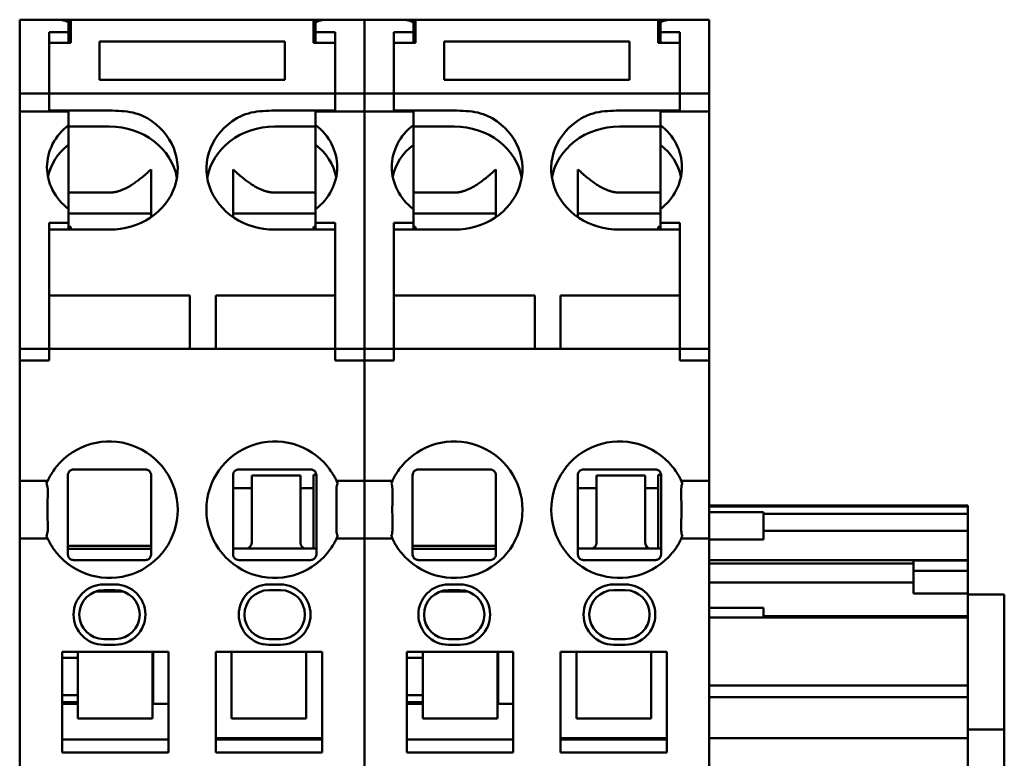
# Model space of a CAD drawing. Units: inches. Extents: x 3 to 337, y 7 to 213.
# Drawn here: x 261 to 263, y 147 to 148 of the extents above; entities that cross this region are included whole.
import ezdxf

# ---------------------------------------------------------------- set-up
doc = ezdxf.new("R2010")
doc.units = ezdxf.units.IN
doc.header["$LTSCALE"] = 20
doc.header["$MEASUREMENT"] = 0
doc.layers.add('Visible (ANSI)', color=7, linetype='Continuous', lineweight=50)

msp = doc.modelspace()

# ---------------------------------------------------------------- linework, layer by layer
at = {"layer": 'Visible (ANSI)'}
for p, q in [((261.3106, 147.9136), (261.3106, 147.8979)), ((261.3655, 147.9136), (261.3106, 147.9136)), ((261.3775, 147.9136), (261.3655, 147.9136)), ((261.3805, 147.9136), (261.3775, 147.9136)), ((261.3775, 147.9123), (261.3775, 147.9136)), ((261.3775, 147.9101), (261.3775, 147.8979)), ((261.7131, 147.9136), (261.3805, 147.9136)), ((261.3805, 147.9057), (261.3805, 147.9136)), ((261.3805, 147.9057), (261.3805, 147.8821)), ((261.7131, 147.9057), (261.7131, 147.9136)), ((261.7131, 147.9136), (261.7161, 147.9136)), ((261.7131, 147.9057), (261.7131, 147.8821)), ((261.7161, 147.9136), (261.7161, 147.9123)), ((261.7281, 147.9136), (261.7161, 147.9136)), ((261.7161, 147.8979), (261.7161, 147.9101)), ((261.7281, 147.9136), (261.783, 147.9136)), ((261.783, 147.8979), (261.783, 147.9136)), ((261.783, 147.9136), (261.783, 147.8979)), ((261.8379, 147.9136), (261.783, 147.9136)), ((261.85, 147.9136), (261.8379, 147.9136)), ((261.8529, 147.9136), (261.85, 147.9136)), ((261.85, 147.9123), (261.85, 147.9136)), ((261.85, 147.9101), (261.85, 147.8979)), ((262.1856, 147.9136), (261.8529, 147.9136)), ((261.8529, 147.9057), (261.8529, 147.9136)), ((261.8529, 147.9057), (261.8529, 147.8821)), ((262.1856, 147.9057), (262.1856, 147.9136)), ((262.1856, 147.9136), (262.1885, 147.9136)), ((262.1856, 147.9057), (262.1856, 147.8821)), ((262.1885, 147.9136), (262.1885, 147.9123)), ((262.2006, 147.9136), (262.1885, 147.9136)), ((262.1885, 147.8979), (262.1885, 147.9101)), ((262.2006, 147.9136), (262.2555, 147.9136)), ((262.2555, 147.8979), (262.2555, 147.9136)), ((261.3106, 147.8123), (261.3106, 147.8979)), ((261.3509, 147.8965), (261.3509, 147.8127)), ((261.3509, 147.8965), (261.3775, 147.8965)), ((261.3775, 147.8965), (261.3775, 147.8979)), ((261.3775, 147.8821), (261.3775, 147.8965)), ((261.7161, 147.8979), (261.7161, 147.8965)), ((261.7161, 147.8821), (261.7161, 147.8965)), ((261.7161, 147.8965), (261.7427, 147.8965)), ((261.7427, 147.8127), (261.7427, 147.8965)), ((261.783, 147.8979), (261.783, 147.8123)), ((261.783, 147.8123), (261.783, 147.8979)), ((261.8234, 147.8965), (261.8234, 147.8127)), ((261.8234, 147.8965), (261.85, 147.8965)), ((261.85, 147.8965), (261.85, 147.8979)), ((261.85, 147.8821), (261.85, 147.8965)), ((262.1885, 147.8979), (262.1885, 147.8965)), ((262.1885, 147.8821), (262.1885, 147.8965)), ((262.1885, 147.8965), (262.2151, 147.8965)), ((262.2151, 147.8127), (262.2151, 147.8965)), ((262.2555, 147.8979), (262.2555, 147.8123)), ((261.3509, 147.8821), (261.3509, 147.8127)), ((261.3509, 147.8821), (261.3805, 147.8821)), ((261.6738, 147.8837), (261.4198, 147.8837)), ((261.4198, 147.8837), (261.4198, 147.8314)), ((261.6738, 147.8837), (261.6738, 147.8314)), ((261.7427, 147.8821), (261.7131, 147.8821)), ((261.7427, 147.8821), (261.7427, 147.8127)), ((261.8234, 147.8821), (261.8234, 147.8127)), ((261.8234, 147.8821), (261.8529, 147.8821)), ((262.1462, 147.8837), (261.8923, 147.8837)), ((261.8923, 147.8837), (261.8923, 147.8314)), ((262.1462, 147.8837), (262.1462, 147.8314)), ((262.2151, 147.8821), (262.1856, 147.8821)), ((262.2151, 147.8821), (262.2151, 147.8127)), ((261.4198, 147.8314), (261.6738, 147.8314)), ((261.8923, 147.8314), (262.1462, 147.8314)), ((261.3106, 147.8123), (261.3106, 147.8122)), ((261.3106, 147.8123), (261.3509, 147.8123)), ((261.3106, 147.7879), (261.3106, 147.8122)), ((261.3509, 147.8127), (261.3509, 147.7892)), ((261.3509, 147.8127), (261.3509, 147.8127)), ((261.3509, 147.8127), (261.7427, 147.8127)), ((261.3509, 147.8122), (261.3509, 147.7879)), ((261.7427, 147.8127), (261.7427, 147.7892)), ((261.7427, 147.8127), (261.7427, 147.8127)), ((261.783, 147.8123), (261.7427, 147.8123)), ((261.7427, 147.7879), (261.7427, 147.8122)), ((261.783, 147.8122), (261.783, 147.8123)), ((261.783, 147.8123), (261.783, 147.8122)), ((261.783, 147.8123), (261.8234, 147.8123)), ((261.783, 147.8122), (261.783, 147.7879)), ((261.783, 147.7879), (261.783, 147.8122)), ((261.8234, 147.8127), (261.8234, 147.7892)), ((261.8234, 147.8127), (261.8234, 147.8127)), ((261.8234, 147.8127), (262.2151, 147.8127)), ((261.8234, 147.8122), (261.8234, 147.7879)), ((262.2151, 147.8127), (262.2151, 147.7892)), ((262.2151, 147.8127), (262.2151, 147.8127)), ((262.2555, 147.8123), (262.2151, 147.8123)), ((262.2151, 147.7879), (262.2151, 147.8122)), ((262.2555, 147.8122), (262.2555, 147.8123)), ((262.2555, 147.8122), (262.2555, 147.7879)), ((261.3106, 147.4706), (261.3106, 147.7879)), ((261.3509, 147.7879), (261.3106, 147.7879)), ((261.4336, 147.789), (261.3509, 147.789)), ((261.3775, 147.7879), (261.3509, 147.7879)), ((261.3775, 147.7693), (261.3775, 147.7879)), ((261.66, 147.789), (261.7427, 147.789)), ((261.7161, 147.7879), (261.7427, 147.7879)), ((261.7161, 147.7879), (261.7161, 147.7693)), ((261.7427, 147.7879), (261.783, 147.7879)), ((261.783, 147.7879), (261.783, 147.4706)), ((261.783, 147.4706), (261.783, 147.7879)), ((261.8234, 147.7879), (261.783, 147.7879)), ((261.9061, 147.789), (261.8234, 147.789)), ((261.85, 147.7879), (261.8234, 147.7879)), ((261.85, 147.7693), (261.85, 147.7879)), ((262.1324, 147.789), (262.2151, 147.789)), ((262.1885, 147.7879), (262.2151, 147.7879)), ((262.1885, 147.7879), (262.1885, 147.7693)), ((262.2151, 147.7879), (262.2555, 147.7879)), ((262.2555, 147.7879), (262.2555, 147.4706)), ((261.3775, 147.7422), (261.3775, 147.7693)), ((261.4336, 147.7673), (261.3775, 147.7673)), ((261.66, 147.7673), (261.7161, 147.7673)), ((261.7161, 147.7693), (261.7161, 147.7422)), ((261.85, 147.7422), (261.85, 147.7693)), ((261.9061, 147.7673), (261.85, 147.7673)), ((262.1324, 147.7673), (262.1885, 147.7673)), ((262.1885, 147.7693), (262.1885, 147.7422)), ((261.4336, 147.6768), (261.3775, 147.6768)), ((261.66, 147.6768), (261.7161, 147.6768)), ((261.9061, 147.6768), (261.85, 147.6768)), ((262.1324, 147.6768), (262.1885, 147.6768)), ((261.3775, 147.6354), (261.3775, 147.6541)), ((261.4907, 147.6482), (261.3775, 147.6482)), ((261.7161, 147.6482), (261.6029, 147.6482)), ((261.7161, 147.6541), (261.7161, 147.6354)), ((261.85, 147.6354), (261.85, 147.6541)), ((261.9631, 147.6482), (261.85, 147.6482)), ((262.1885, 147.6482), (262.0754, 147.6482)), ((262.1885, 147.6541), (262.1885, 147.6354)), ((261.3509, 147.6354), (261.3509, 147.4706)), ((261.3509, 147.6354), (261.3775, 147.6354)), ((261.3775, 147.626), (261.3775, 147.6354)), ((261.7161, 147.626), (261.7161, 147.6354)), ((261.7161, 147.6354), (261.7427, 147.6354)), ((261.7427, 147.4706), (261.7427, 147.6354)), ((261.8234, 147.6354), (261.8234, 147.4706)), ((261.8234, 147.6354), (261.85, 147.6354)), ((261.85, 147.626), (261.85, 147.6354)), ((262.1885, 147.626), (262.1885, 147.6354)), ((262.1885, 147.6354), (262.2151, 147.6354)), ((262.2151, 147.4706), (262.2151, 147.6354)), ((261.3509, 147.626), (261.4336, 147.626)), ((261.3805, 147.6299), (261.3775, 147.6299)), ((261.3805, 147.626), (261.3805, 147.6299)), ((261.7427, 147.626), (261.66, 147.626)), ((261.7131, 147.6299), (261.7161, 147.6299)), ((261.7131, 147.6299), (261.7131, 147.626)), ((261.8234, 147.626), (261.9061, 147.626)), ((261.8529, 147.6299), (261.85, 147.6299)), ((261.8529, 147.626), (261.8529, 147.6299)), ((262.2151, 147.626), (262.1324, 147.626)), ((262.1856, 147.6299), (262.1885, 147.6299)), ((262.1856, 147.6299), (262.1856, 147.626)), ((261.5439, 147.5356), (261.3509, 147.5356)), ((261.5439, 147.5356), (261.5439, 147.4647)), ((261.5793, 147.5356), (261.5793, 147.4647)), ((261.7427, 147.5356), (261.5793, 147.5356)), ((262.0163, 147.5356), (261.8234, 147.5356)), ((262.0163, 147.5356), (262.0163, 147.4647)), ((262.0517, 147.5356), (262.0517, 147.4647)), ((262.2151, 147.5356), (262.0517, 147.5356)), ((261.3106, 147.4706), (261.3106, 147.4628)), ((261.3509, 147.4706), (261.3509, 147.4628)), ((261.7427, 147.4628), (261.7427, 147.4706)), ((261.783, 147.4628), (261.783, 147.4706)), ((261.783, 147.4706), (261.783, 147.4628)), ((261.8234, 147.4706), (261.8234, 147.4628)), ((262.2151, 147.4628), (262.2151, 147.4706)), ((262.2555, 147.4628), (262.2555, 147.4706)), ((261.3106, 147.4628), (261.3106, 147.4619)), ((261.3509, 147.4628), (261.3106, 147.4628)), ((261.3106, 147.4544), (261.3106, 147.4619)), ((261.7427, 147.4628), (261.3509, 147.4628)), ((261.3509, 147.4624), (261.3509, 147.4628)), ((261.3509, 147.4624), (261.3509, 147.4465)), ((261.3509, 147.4619), (261.3509, 147.4544)), ((261.5439, 147.4628), (261.5439, 147.4647)), ((261.5793, 147.4628), (261.5793, 147.4647)), ((261.7427, 147.4624), (261.7427, 147.4628)), ((261.7427, 147.4628), (261.783, 147.4628)), ((261.7427, 147.4624), (261.7427, 147.4465)), ((261.7427, 147.4544), (261.7427, 147.4619)), ((261.783, 147.4619), (261.783, 147.4628)), ((261.783, 147.4628), (261.783, 147.4619)), ((261.8234, 147.4628), (261.783, 147.4628)), ((261.783, 147.4619), (261.783, 147.4544)), ((261.783, 147.4544), (261.783, 147.4619)), ((262.2151, 147.4628), (261.8234, 147.4628)), ((261.8234, 147.4624), (261.8234, 147.4628)), ((261.8234, 147.4624), (261.8234, 147.4465)), ((261.8234, 147.4619), (261.8234, 147.4544)), ((262.0163, 147.4628), (262.0163, 147.4647)), ((262.0517, 147.4628), (262.0517, 147.4647)), ((262.2151, 147.4624), (262.2151, 147.4628)), ((262.2151, 147.4628), (262.2555, 147.4628)), ((262.2151, 147.4624), (262.2151, 147.4465)), ((262.2151, 147.4544), (262.2151, 147.4619)), ((262.2555, 147.4619), (262.2555, 147.4628)), ((262.2555, 147.4619), (262.2555, 147.4544)), ((261.3106, 147.4544), (261.3106, 147.4465)), ((261.3106, 147.4465), (261.3106, 147.4139)), ((261.3106, 147.4465), (261.3509, 147.4465)), ((261.783, 147.4465), (261.7427, 147.4465)), ((261.783, 147.4465), (261.783, 147.4544)), ((261.783, 147.4544), (261.783, 147.4465)), ((261.783, 147.4465), (261.783, 147.4139)), ((261.783, 147.4465), (261.783, 147.4139)), ((261.783, 147.4465), (261.8234, 147.4465)), ((262.2555, 147.4465), (262.2151, 147.4465)), ((262.2555, 147.4465), (262.2555, 147.4544)), ((262.2555, 147.4465), (262.2555, 147.4139)), ((261.3106, 147.4062), (261.3106, 147.4139)), ((261.3106, 147.4062), (261.3106, 147.3014)), ((261.783, 147.4062), (261.783, 147.4139)), ((261.783, 147.4062), (261.783, 147.4139)), ((261.783, 147.4062), (261.783, 147.3014)), ((261.783, 147.4062), (261.783, 147.3014)), ((262.2555, 147.4062), (262.2555, 147.4139)), ((262.2555, 147.4062), (262.2555, 147.3014)), ((261.3106, 147.2817), (261.3106, 147.3014)), ((261.783, 147.2817), (261.783, 147.3014)), ((261.783, 147.2817), (261.783, 147.3014)), ((262.2555, 147.2817), (262.2555, 147.3014)), ((261.3106, 147.203), (261.3106, 147.2817)), ((261.3488, 147.2817), (261.3106, 147.2817)), ((261.6285, 147.2893), (261.6285, 147.273)), ((261.6285, 147.2893), (261.6954, 147.2893)), ((261.6954, 147.273), (261.6954, 147.2893)), ((261.7131, 147.2902), (261.7171, 147.2902)), ((261.7131, 147.2902), (261.7131, 147.2831)), ((261.7131, 147.2674), (261.7131, 147.2831)), ((261.7448, 147.2817), (261.783, 147.2817)), ((261.783, 147.203), (261.783, 147.2817)), ((261.783, 147.203), (261.783, 147.2817)), ((261.8213, 147.2817), (261.783, 147.2817)), ((262.1009, 147.2893), (262.1009, 147.273)), ((262.1009, 147.2893), (262.1679, 147.2893)), ((262.1679, 147.273), (262.1679, 147.2893)), ((262.1856, 147.2902), (262.1895, 147.2902)), ((262.1856, 147.2902), (262.1856, 147.2831)), ((262.1856, 147.2674), (262.1856, 147.2831)), ((262.2173, 147.2817), (262.2555, 147.2817)), ((262.2555, 147.203), (262.2555, 147.2817)), ((261.6029, 147.2719), (261.6285, 147.2719)), ((261.6285, 147.197), (261.6285, 147.273)), ((261.6954, 147.273), (261.6954, 147.197)), ((261.6954, 147.2719), (261.7131, 147.2719)), ((261.7131, 147.2674), (261.7131, 147.2089)), ((262.0754, 147.2719), (262.1009, 147.2719)), ((262.1009, 147.197), (262.1009, 147.273)), ((262.1679, 147.273), (262.1679, 147.197)), ((262.1679, 147.2719), (262.1856, 147.2719)), ((262.1856, 147.2674), (262.1856, 147.2089)), ((262.2555, 147.2482), (262.6098, 147.2482)), ((262.2555, 147.2468), (262.6098, 147.2468)), ((262.6098, 147.2468), (262.6098, 147.2482)), ((262.6098, 147.2368), (262.6098, 147.2468)), ((262.2555, 147.2391), (262.3299, 147.2391)), ((262.3299, 147.2391), (262.3299, 147.2017)), ((262.3299, 147.2368), (262.6098, 147.2368)), ((262.6098, 147.2134), (262.6098, 147.2368)), ((262.6098, 147.2134), (262.3299, 147.2134)), ((262.6098, 147.1734), (262.6098, 147.2134)), ((261.3488, 147.203), (261.3106, 147.203)), ((261.3106, 147.1833), (261.3106, 147.203)), ((261.7131, 147.1892), (261.7131, 147.2089)), ((261.7448, 147.203), (261.783, 147.203)), ((261.783, 147.1833), (261.783, 147.203)), ((261.8213, 147.203), (261.783, 147.203)), ((261.783, 147.1833), (261.783, 147.203)), ((262.1856, 147.1892), (262.1856, 147.2089)), ((262.2173, 147.203), (262.2555, 147.203)), ((262.2555, 147.1833), (262.2555, 147.203)), ((262.2555, 147.2017), (262.3299, 147.2017)), ((261.4907, 147.1927), (261.3765, 147.1927)), ((261.4907, 147.1889), (261.3765, 147.1889)), ((261.6029, 147.1892), (261.621, 147.1892)), ((261.6029, 147.1892), (261.6206, 147.1892)), ((261.7033, 147.1892), (261.6206, 147.1892)), ((261.703, 147.1892), (261.7131, 147.1892)), ((261.7171, 147.1892), (261.7033, 147.1892)), ((261.7131, 147.1892), (261.7171, 147.1892)), ((261.9631, 147.1927), (261.849, 147.1927)), ((261.9631, 147.1889), (261.849, 147.1889)), ((262.0754, 147.1892), (262.0934, 147.1892)), ((262.0754, 147.1892), (262.0931, 147.1892)), ((262.1757, 147.1892), (262.0931, 147.1892)), ((262.1754, 147.1892), (262.1856, 147.1892)), ((262.1895, 147.1892), (262.1757, 147.1892)), ((262.1856, 147.1892), (262.1895, 147.1892)), ((261.3106, 147.1833), (261.3106, 146.8898)), ((261.783, 147.1833), (261.783, 146.8898)), ((261.783, 147.1833), (261.783, 146.8898)), ((262.2555, 147.1833), (262.2555, 146.8898)), ((262.2555, 147.1734), (262.6098, 147.1734)), ((262.5354, 147.1728), (262.5354, 147.1587)), ((262.5354, 147.1728), (262.6098, 147.1728)), ((262.6098, 147.1728), (262.6098, 147.1734)), ((262.6098, 147.1587), (262.6098, 147.1728)), ((262.2555, 147.1686), (262.5354, 147.1686)), ((262.5354, 147.1587), (262.5354, 147.1277)), ((262.5354, 147.1587), (262.6098, 147.1587)), ((262.6098, 147.1277), (262.6098, 147.1587)), ((261.4415, 147.14), (261.4257, 147.14)), ((261.4415, 147.1321), (261.4257, 147.1321)), ((261.6679, 147.14), (261.6521, 147.14)), ((261.6679, 147.1321), (261.6521, 147.1321)), ((261.9139, 147.14), (261.8982, 147.14)), ((261.9139, 147.1321), (261.8982, 147.1321)), ((262.1403, 147.14), (262.1246, 147.14)), ((262.1403, 147.1321), (262.1246, 147.1321)), ((262.2555, 147.1427), (262.5354, 147.1427)), ((261.4527, 147.1302), (261.4146, 147.1302)), ((261.9251, 147.1302), (261.887, 147.1302)), ((262.5354, 147.1277), (262.6098, 147.1277)), ((262.6098, 147.1274), (262.6098, 147.1277)), ((262.6098, 147.1274), (262.6098, 147.1171)), ((262.6098, 147.1262), (262.6598, 147.1262)), ((262.6598, 146.9812), (262.6598, 147.1262)), ((262.2555, 147.1079), (262.3299, 147.1079)), ((262.3299, 147.1079), (262.3299, 147.0947)), ((262.6098, 147.0963), (262.6098, 147.1171)), ((262.2555, 147.0947), (262.3299, 147.0947)), ((262.6098, 147.0963), (262.3299, 147.0963)), ((262.3299, 147.0947), (262.6098, 147.0947)), ((262.6098, 147.0947), (262.6098, 147.0963)), ((262.6098, 147.0882), (262.6098, 147.0947)), ((262.6098, 147.0882), (262.6098, 147.07)), ((261.4257, 147.0652), (261.4415, 147.0652)), ((261.6521, 147.0652), (261.6679, 147.0652)), ((261.8982, 147.0652), (261.9139, 147.0652)), ((262.1246, 147.0652), (262.1403, 147.0652)), ((262.6098, 147.0232), (262.6098, 147.07)), ((261.4257, 147.0573), (261.4415, 147.0573)), ((261.6521, 147.0573), (261.6679, 147.0573)), ((261.8982, 147.0573), (261.9139, 147.0573)), ((262.1246, 147.0573), (262.1403, 147.0573)), ((261.3687, 147.0474), (261.3687, 146.9097)), ((261.5143, 147.0474), (261.3687, 147.0474)), ((261.3687, 147.0396), (261.3903, 147.0396)), ((261.3903, 147.0448), (261.3903, 147.0474)), ((261.3903, 146.9565), (261.3903, 147.0448)), ((261.4927, 147.0448), (261.4927, 147.0474)), ((261.4927, 146.9565), (261.4927, 147.0448)), ((261.4927, 147.0396), (261.4937, 147.0396)), ((261.4937, 146.9765), (261.4937, 147.0474)), ((261.5143, 147.0474), (261.5143, 146.9097)), ((261.5793, 147.0474), (261.725, 147.0474)), ((261.5793, 147.0474), (261.5793, 146.9097)), ((261.6009, 147.0448), (261.6009, 147.0474)), ((261.6009, 147.0448), (261.6009, 146.9565)), ((261.7033, 147.0448), (261.7033, 147.0474)), ((261.7033, 147.0448), (261.7033, 146.9565)), ((261.725, 147.0474), (261.725, 146.9097)), ((261.8411, 147.0474), (261.8411, 146.9097)), ((261.9868, 147.0474), (261.8411, 147.0474)), ((261.8411, 147.0396), (261.8628, 147.0396)), ((261.8628, 147.0448), (261.8628, 147.0474)), ((261.8628, 146.9565), (261.8628, 147.0448)), ((261.9651, 147.0448), (261.9651, 147.0474)), ((261.9651, 146.9565), (261.9651, 147.0448)), ((261.9651, 147.0396), (261.9661, 147.0396)), ((261.9661, 146.9765), (261.9661, 147.0474)), ((261.9868, 147.0474), (261.9868, 146.9097)), ((262.0517, 147.0474), (262.1974, 147.0474)), ((262.0517, 147.0474), (262.0517, 146.9097)), ((262.0734, 147.0448), (262.0734, 147.0474)), ((262.0734, 147.0448), (262.0734, 146.9565)), ((262.1757, 147.0448), (262.1757, 147.0474)), ((262.1757, 147.0448), (262.1757, 146.9565)), ((262.1974, 147.0474), (262.1974, 146.9097)), ((262.6098, 147.0232), (262.6098, 147.0016)), ((262.2555, 147.0016), (262.6098, 147.0016)), ((262.6098, 146.9885), (262.6098, 147.0016)), ((261.3903, 146.9884), (261.3687, 146.9884)), ((261.4937, 146.9884), (261.4927, 146.9884)), ((261.8628, 146.9884), (261.8411, 146.9884)), ((261.9661, 146.9884), (261.9651, 146.9884)), ((262.2555, 146.9856), (262.6098, 146.9856)), ((262.6098, 146.9856), (262.6098, 146.9885)), ((262.6098, 146.9451), (262.6098, 146.9856)), ((261.3687, 146.9786), (261.3903, 146.9786)), ((261.3903, 146.9765), (261.3687, 146.9765)), ((261.4927, 146.9786), (261.4937, 146.9786)), ((261.4937, 146.9765), (261.4927, 146.9765)), ((261.5143, 146.9765), (261.4937, 146.9765)), ((261.8411, 146.9786), (261.8628, 146.9786)), ((261.8628, 146.9765), (261.8411, 146.9765)), ((261.9651, 146.9786), (261.9661, 146.9786)), ((261.9661, 146.9765), (261.9651, 146.9765)), ((261.9868, 146.9765), (261.9661, 146.9765)), ((262.6598, 146.9812), (262.6598, 146.9412)), ((261.4927, 146.9565), (261.3903, 146.9565)), ((261.6009, 146.9565), (261.7033, 146.9565)), ((261.9651, 146.9565), (261.8628, 146.9565)), ((262.0734, 146.9565), (262.1757, 146.9565)), ((262.6098, 146.9293), (262.6098, 146.9451)), ((261.725, 146.9293), (261.5793, 146.9293)), ((262.1974, 146.9293), (262.0517, 146.9293)), ((262.2555, 146.9293), (262.6098, 146.9293)), ((262.6098, 146.9412), (262.6598, 146.9412)), ((262.6098, 146.8348), (262.6098, 146.9293)), ((262.6598, 146.5762), (262.6598, 146.9412)), ((261.5143, 146.9274), (261.3687, 146.9274)), ((261.5793, 146.9274), (261.725, 146.9274)), ((261.9868, 146.9274), (261.8411, 146.9274)), ((262.0517, 146.9274), (262.1974, 146.9274)), ((261.5143, 146.9097), (261.3687, 146.9097)), ((261.5793, 146.9097), (261.725, 146.9097)), ((261.9868, 146.9097), (261.8411, 146.9097)), ((262.0517, 146.9097), (262.1974, 146.9097))]:
    msp.add_line(p, q, dxfattribs=at)
for centre, radius, start, end in [((261.4336, 147.2423), 0.0935, 219.1667, 140.8333), ((261.66, 147.2423), 0.0935, 39.1667, 320.8333), ((261.9061, 147.2423), 0.0935, 219.1667, 140.8333), ((262.1324, 147.2423), 0.0935, 39.1667, 320.8333), ((261.6206, 147.197), 0.00787, 270.0002, 0.0001), ((261.7033, 147.197), 0.00787, 180, 269.9998), ((262.0931, 147.197), 0.00787, 270.0002, 0.0001), ((262.1757, 147.197), 0.00787, 180, 269.9998), ((261.4257, 147.0986), 0.0413, 90, 270), ((261.4257, 147.0986), 0.0335, 90, 270), ((261.4415, 147.0986), 0.0413, 270, 90), ((261.4415, 147.0986), 0.0335, 270, 90), ((261.6521, 147.0986), 0.0413, 90, 270), ((261.6521, 147.0986), 0.0335, 90, 270), ((261.6679, 147.0986), 0.0413, 270, 90), ((261.6679, 147.0986), 0.0335, 270, 90), ((261.8982, 147.0986), 0.0413, 90, 270), ((261.8982, 147.0986), 0.0335, 90, 270), ((261.9139, 147.0986), 0.0413, 270, 90), ((261.9139, 147.0986), 0.0335, 270, 90), ((262.1246, 147.0986), 0.0413, 90, 270), ((262.1246, 147.0986), 0.0335, 90, 270), ((262.1403, 147.0986), 0.0413, 270, 90), ((262.1403, 147.0986), 0.0335, 270, 90)]:
    msp.add_arc(centre, radius, start, end, dxfattribs=at)
for centre, major_axis, ratio, start_param, end_param in [((261.4336, 147.862), (-0.0856, 0), 0.777146, 5.4268, 5.457827), ((261.66, 147.862), (0.0856, 0), 0.777146, 0.825359, 0.856386), ((261.9061, 147.862), (-0.0856, 0), 0.777146, 5.4268, 5.457827), ((262.1324, 147.862), (0.0856, 0), 0.777146, 0.825359, 0.856386), ((261.4336, 147.7117), (-0.0856, 0), 0.891007, 5.4268, 7.139571), ((261.4336, 147.7093), (0.0935, 0), 0.891007, 4.712389, 7.2651), ((261.4336, 147.684), (0.0935, 0), 0.891007, 0.152592, 1.570796), ((261.66, 147.7093), (-0.0935, 0), 0.891007, 5.301271, 7.853982), ((261.66, 147.684), (-0.0935, 0), 0.891007, 4.712389, 6.130593), ((261.66, 147.7117), (0.0856, 0), 0.891007, 5.4268, 7.139571), ((261.9061, 147.7117), (-0.0856, 0), 0.891007, 5.4268, 7.139571), ((261.9061, 147.7093), (0.0935, 0), 0.891007, 4.712389, 7.2651), ((261.9061, 147.684), (0.0935, 0), 0.891007, 0.152592, 1.570796), ((262.1324, 147.7093), (-0.0935, 0), 0.891007, 5.301271, 7.853982), ((262.1324, 147.684), (-0.0935, 0), 0.891007, 4.712389, 6.130593), ((262.1324, 147.7117), (0.0856, 0), 0.891007, 5.4268, 7.139571), ((261.4336, 147.6846), (-0.0856, 0), 0.891007, 5.4268, 6.104493), ((261.66, 147.6846), (0.0856, 0), 0.891007, 0.178693, 0.856386), ((261.9061, 147.6846), (-0.0856, 0), 0.891007, 5.4268, 6.104493), ((262.1324, 147.6846), (0.0856, 0), 0.891007, 0.178693, 0.856386)]:
    msp.add_ellipse(centre, major_axis=major_axis, ratio=ratio, start_param=start_param, end_param=end_param, dxfattribs=at)
for points, knots in [([(261.3775, 147.9101), (261.3742, 147.9115), (261.3712, 147.9126), (261.3675, 147.9134), (261.3665, 147.9136), (261.3655, 147.9136)], [-0.39690353, -0.39690353, -0.39690353, -0.39690353, -0.36042466, -0.36042466, -0.34417768, -0.34417768, -0.34417768, -0.34417768]), ([(261.7281, 147.9136), (261.7272, 147.9136), (261.7261, 147.9134), (261.7224, 147.9126), (261.7194, 147.9115), (261.7161, 147.9101)], [-0.20812925, -0.20812925, -0.20812925, -0.20812925, -0.19188227, -0.19188227, -0.15540339, -0.15540339, -0.15540339, -0.15540339]), ([(261.85, 147.9101), (261.8466, 147.9115), (261.8436, 147.9126), (261.84, 147.9134), (261.8389, 147.9136), (261.8379, 147.9136)], [-0.39690353, -0.39690353, -0.39690353, -0.39690353, -0.36042466, -0.36042466, -0.34417768, -0.34417768, -0.34417768, -0.34417768]), ([(262.2006, 147.9136), (262.1996, 147.9136), (262.1985, 147.9134), (262.1949, 147.9126), (262.1919, 147.9115), (262.1885, 147.9101)], [-0.20812925, -0.20812925, -0.20812925, -0.20812925, -0.19188227, -0.19188227, -0.15540339, -0.15540339, -0.15540339, -0.15540339]), ([(261.4856, 147.7786), (261.484, 147.7795), (261.4823, 147.7804), (261.476, 147.7834), (261.471, 147.7851), (261.4555, 147.7886), (261.4445, 147.789), (261.4336, 147.789)], [0.8041332, 0.8041332, 0.8041332, 0.8041332, 0.8189447, 0.8189447, 0.8605202, 0.8605202, 0.9436714, 0.9436714, 0.9436714, 0.9436714]), ([(261.66, 147.789), (261.6491, 147.789), (261.6381, 147.7886), (261.6226, 147.7851), (261.6177, 147.7834), (261.6113, 147.7804), (261.6097, 147.7795), (261.6081, 147.7786)], [0, 0, 0, 0, 0.0831511, 0.0831511, 0.1247267, 0.1247267, 0.1395382, 0.1395382, 0.1395382, 0.1395382]), ([(261.958, 147.7786), (261.9564, 147.7795), (261.9548, 147.7804), (261.9484, 147.7834), (261.9434, 147.7851), (261.928, 147.7886), (261.917, 147.789), (261.9061, 147.789)], [0.8041332, 0.8041332, 0.8041332, 0.8041332, 0.8189447, 0.8189447, 0.8605202, 0.8605202, 0.9436714, 0.9436714, 0.9436714, 0.9436714]), ([(262.1324, 147.789), (262.1215, 147.789), (262.1105, 147.7886), (262.0951, 147.7851), (262.0901, 147.7834), (262.0837, 147.7804), (262.0821, 147.7795), (262.0805, 147.7786)], [0, 0, 0, 0, 0.0831511, 0.0831511, 0.1247267, 0.1247267, 0.1395382, 0.1395382, 0.1395382, 0.1395382]), ([(261.3488, 147.2817), (261.3488, 147.2817), (261.349, 147.2822), (261.3499, 147.2841), (261.3507, 147.2855), (261.3526, 147.289), (261.354, 147.2914), (261.3573, 147.2964), (261.3592, 147.2991), (261.3611, 147.3014)], [0.17753665, 0.17753665, 0.17753665, 0.17753665, 0.19606473, 0.19606473, 0.2145928, 0.2145928, 0.23750761, 0.23750761, 0.26042241, 0.26042241, 0.26042241, 0.26042241]), ([(261.3844, 147.2974), (261.3835, 147.2974), (261.3822, 147.2973), (261.3806, 147.2965), (261.3802, 147.2962), (261.3794, 147.2957), (261.3791, 147.2954), (261.3784, 147.2947), (261.3781, 147.2943), (261.3776, 147.2935), (261.3774, 147.2931), (261.3767, 147.2916), (261.3765, 147.2905), (261.3765, 147.2896)], [0.15985994, 0.15985994, 0.15985994, 0.15985994, 0.17454554, 0.17454554, 0.17823926, 0.17823926, 0.18193298, 0.18193298, 0.18562671, 0.18562671, 0.18932043, 0.18932043, 0.20240567, 0.20240567, 0.20240567, 0.20240567]), ([(261.4907, 147.2896), (261.4907, 147.2905), (261.4906, 147.2916), (261.4899, 147.2931), (261.4897, 147.2935), (261.4892, 147.2943), (261.4889, 147.2947), (261.4882, 147.2954), (261.4878, 147.2957), (261.487, 147.2962), (261.4867, 147.2965), (261.485, 147.2973), (261.4838, 147.2974), (261.4828, 147.2974)], [0.1614603, 0.1614603, 0.1614603, 0.1614603, 0.17454554, 0.17454554, 0.17823926, 0.17823926, 0.18193298, 0.18193298, 0.18562671, 0.18562671, 0.18932043, 0.18932043, 0.20400603, 0.20400603, 0.20400603, 0.20400603]), ([(261.6108, 147.2974), (261.6098, 147.2974), (261.6086, 147.2973), (261.607, 147.2965), (261.6066, 147.2962), (261.6058, 147.2957), (261.6054, 147.2954), (261.6048, 147.2947), (261.6045, 147.2943), (261.6039, 147.2935), (261.6037, 147.2931), (261.6031, 147.2916), (261.6029, 147.2905), (261.6029, 147.2896)], [0.15985994, 0.15985994, 0.15985994, 0.15985994, 0.17454554, 0.17454554, 0.17823926, 0.17823926, 0.18193298, 0.18193298, 0.18562671, 0.18562671, 0.18932043, 0.18932043, 0.20240567, 0.20240567, 0.20240567, 0.20240567]), ([(261.7171, 147.2896), (261.7171, 147.2905), (261.7169, 147.2916), (261.7163, 147.2931), (261.7161, 147.2935), (261.7155, 147.2943), (261.7152, 147.2947), (261.7146, 147.2954), (261.7142, 147.2957), (261.7134, 147.2962), (261.713, 147.2965), (261.7114, 147.2973), (261.7102, 147.2974), (261.7092, 147.2974)], [0.1614603, 0.1614603, 0.1614603, 0.1614603, 0.17454554, 0.17454554, 0.17823926, 0.17823926, 0.18193298, 0.18193298, 0.18562671, 0.18562671, 0.18932043, 0.18932043, 0.20400603, 0.20400603, 0.20400603, 0.20400603]), ([(261.7448, 147.2817), (261.7448, 147.2817), (261.7446, 147.2822), (261.7437, 147.2841), (261.743, 147.2855), (261.7411, 147.289), (261.7397, 147.2914), (261.7363, 147.2964), (261.7344, 147.2991), (261.7325, 147.3014)], [-0.3550733, -0.3550733, -0.3550733, -0.3550733, -0.33654523, -0.33654523, -0.31801715, -0.31801715, -0.29510235, -0.29510235, -0.27218754, -0.27218754, -0.27218754, -0.27218754]), ([(261.8213, 147.2817), (261.8213, 147.2817), (261.8215, 147.2822), (261.8224, 147.2841), (261.8231, 147.2855), (261.825, 147.289), (261.8264, 147.2914), (261.8297, 147.2964), (261.8317, 147.2991), (261.8336, 147.3014)], [0.17753665, 0.17753665, 0.17753665, 0.17753665, 0.19606473, 0.19606473, 0.2145928, 0.2145928, 0.23750761, 0.23750761, 0.26042241, 0.26042241, 0.26042241, 0.26042241]), ([(261.8569, 147.2974), (261.8559, 147.2974), (261.8547, 147.2973), (261.853, 147.2965), (261.8527, 147.2962), (261.8519, 147.2957), (261.8515, 147.2954), (261.8508, 147.2947), (261.8505, 147.2943), (261.85, 147.2935), (261.8498, 147.2931), (261.8491, 147.2916), (261.849, 147.2905), (261.849, 147.2896)], [0.15985994, 0.15985994, 0.15985994, 0.15985994, 0.17454554, 0.17454554, 0.17823926, 0.17823926, 0.18193298, 0.18193298, 0.18562671, 0.18562671, 0.18932043, 0.18932043, 0.20240567, 0.20240567, 0.20240567, 0.20240567]), ([(261.9631, 147.2896), (261.9632, 147.2905), (261.963, 147.2916), (261.9623, 147.2931), (261.9621, 147.2935), (261.9616, 147.2943), (261.9613, 147.2947), (261.9606, 147.2954), (261.9602, 147.2957), (261.9595, 147.2962), (261.9591, 147.2965), (261.9574, 147.2973), (261.9562, 147.2974), (261.9553, 147.2974)], [0.1614603, 0.1614603, 0.1614603, 0.1614603, 0.17454554, 0.17454554, 0.17823926, 0.17823926, 0.18193298, 0.18193298, 0.18562671, 0.18562671, 0.18932043, 0.18932043, 0.20400603, 0.20400603, 0.20400603, 0.20400603]), ([(262.0832, 147.2974), (262.0823, 147.2974), (262.0811, 147.2973), (262.0794, 147.2965), (262.079, 147.2962), (262.0783, 147.2957), (262.0779, 147.2954), (262.0772, 147.2947), (262.0769, 147.2943), (262.0764, 147.2935), (262.0762, 147.2931), (262.0755, 147.2916), (262.0754, 147.2905), (262.0754, 147.2896)], [0.15985994, 0.15985994, 0.15985994, 0.15985994, 0.17454554, 0.17454554, 0.17823926, 0.17823926, 0.18193298, 0.18193298, 0.18562671, 0.18562671, 0.18932043, 0.18932043, 0.20240567, 0.20240567, 0.20240567, 0.20240567]), ([(262.1895, 147.2896), (262.1895, 147.2905), (262.1894, 147.2916), (262.1887, 147.2931), (262.1885, 147.2935), (262.188, 147.2943), (262.1877, 147.2947), (262.187, 147.2954), (262.1866, 147.2957), (262.1859, 147.2962), (262.1855, 147.2965), (262.1838, 147.2973), (262.1826, 147.2974), (262.1817, 147.2974)], [0.1614603, 0.1614603, 0.1614603, 0.1614603, 0.17454554, 0.17454554, 0.17823926, 0.17823926, 0.18193298, 0.18193298, 0.18562671, 0.18562671, 0.18932043, 0.18932043, 0.20400603, 0.20400603, 0.20400603, 0.20400603]), ([(262.2173, 147.2817), (262.2173, 147.2817), (262.217, 147.2822), (262.2161, 147.2841), (262.2154, 147.2855), (262.2135, 147.289), (262.2121, 147.2914), (262.2088, 147.2964), (262.2068, 147.2991), (262.2049, 147.3014)], [-0.3550733, -0.3550733, -0.3550733, -0.3550733, -0.33654523, -0.33654523, -0.31801715, -0.31801715, -0.29510235, -0.29510235, -0.27218754, -0.27218754, -0.27218754, -0.27218754]), ([(261.3488, 147.2817), (261.3488, 147.2817), (261.3483, 147.2807), (261.3474, 147.2786), (261.3474, 147.2785), (261.3474, 147.2784)], [-0.61107302, -0.61107302, -0.61107302, -0.61107302, -0.57285678, -0.57285678, -0.57128363, -0.57128363, -0.57128363, -0.57128363]), ([(261.7448, 147.2817), (261.7448, 147.2817), (261.7453, 147.2807), (261.7462, 147.2786), (261.7462, 147.2785), (261.7463, 147.2784)], [0.30553651, 0.30553651, 0.30553651, 0.30553651, 0.34375275, 0.34375275, 0.3453259, 0.3453259, 0.3453259, 0.3453259]), ([(261.8213, 147.2817), (261.8213, 147.2817), (261.8208, 147.2807), (261.8199, 147.2786), (261.8198, 147.2785), (261.8198, 147.2784)], [-0.61107302, -0.61107302, -0.61107302, -0.61107302, -0.57285678, -0.57285678, -0.57128363, -0.57128363, -0.57128363, -0.57128363]), ([(262.2173, 147.2817), (262.2173, 147.2817), (262.2177, 147.2807), (262.2186, 147.2786), (262.2187, 147.2785), (262.2187, 147.2784)], [0.30553651, 0.30553651, 0.30553651, 0.30553651, 0.34375275, 0.34375275, 0.3453259, 0.3453259, 0.3453259, 0.3453259]), ([(261.3474, 147.2784), (261.3476, 147.278), (261.3478, 147.2775), (261.3487, 147.2747), (261.349, 147.2716), (261.3491, 147.2648), (261.349, 147.2606), (261.3488, 147.2516), (261.3487, 147.2468), (261.3487, 147.2378), (261.3488, 147.233), (261.349, 147.224), (261.3491, 147.2198), (261.349, 147.213), (261.3487, 147.2099), (261.3478, 147.2072), (261.3476, 147.2067), (261.3474, 147.2062)], [-0.2485587, -0.2485587, -0.2485587, -0.2485587, -0.2406028, -0.2406028, -0.2060989, -0.2060989, -0.1718261, -0.1718261, -0.1375533, -0.1375533, -0.1032805, -0.1032805, -0.0690077, -0.0690077, -0.0345039, -0.0345039, -0.0265479, -0.0265479, -0.0265479, -0.0265479]), ([(261.7463, 147.2784), (261.7461, 147.278), (261.7459, 147.2775), (261.745, 147.2747), (261.7447, 147.2716), (261.7445, 147.2648), (261.7446, 147.2606), (261.7448, 147.2516), (261.7449, 147.2468), (261.7449, 147.2378), (261.7448, 147.233), (261.7446, 147.224), (261.7445, 147.2198), (261.7447, 147.213), (261.745, 147.2099), (261.7459, 147.2072), (261.7461, 147.2067), (261.7463, 147.2062)], [0.0265479, 0.0265479, 0.0265479, 0.0265479, 0.0345039, 0.0345039, 0.0690077, 0.0690077, 0.1032805, 0.1032805, 0.1375533, 0.1375533, 0.1718261, 0.1718261, 0.2060989, 0.2060989, 0.2406028, 0.2406028, 0.2485587, 0.2485587, 0.2485587, 0.2485587]), ([(261.8198, 147.2784), (261.82, 147.278), (261.8202, 147.2775), (261.8211, 147.2747), (261.8214, 147.2716), (261.8216, 147.2648), (261.8215, 147.2606), (261.8213, 147.2516), (261.8212, 147.2468), (261.8212, 147.2378), (261.8213, 147.233), (261.8215, 147.224), (261.8216, 147.2198), (261.8214, 147.213), (261.8211, 147.2099), (261.8202, 147.2072), (261.82, 147.2067), (261.8198, 147.2062)], [-0.2485587, -0.2485587, -0.2485587, -0.2485587, -0.2406028, -0.2406028, -0.2060989, -0.2060989, -0.1718261, -0.1718261, -0.1375533, -0.1375533, -0.1032805, -0.1032805, -0.0690077, -0.0690077, -0.0345039, -0.0345039, -0.0265479, -0.0265479, -0.0265479, -0.0265479]), ([(262.2187, 147.2784), (262.2185, 147.278), (262.2183, 147.2775), (262.2174, 147.2747), (262.2171, 147.2716), (262.2169, 147.2648), (262.217, 147.2606), (262.2173, 147.2516), (262.2173, 147.2468), (262.2173, 147.2378), (262.2173, 147.233), (262.217, 147.224), (262.2169, 147.2198), (262.2171, 147.213), (262.2174, 147.2099), (262.2183, 147.2072), (262.2185, 147.2067), (262.2187, 147.2062)], [0.0265479, 0.0265479, 0.0265479, 0.0265479, 0.0345039, 0.0345039, 0.0690077, 0.0690077, 0.1032805, 0.1032805, 0.1375533, 0.1375533, 0.1718261, 0.1718261, 0.2060989, 0.2060989, 0.2406028, 0.2406028, 0.2485587, 0.2485587, 0.2485587, 0.2485587]), ([(261.3474, 147.2062), (261.3474, 147.2062), (261.3474, 147.2061), (261.3483, 147.204), (261.3488, 147.203), (261.3488, 147.203)], [-0.3453259, -0.3453259, -0.3453259, -0.3453259, -0.34375275, -0.34375275, -0.30553651, -0.30553651, -0.30553651, -0.30553651]), ([(261.3611, 147.1833), (261.3592, 147.1856), (261.3573, 147.1882), (261.354, 147.1933), (261.3526, 147.1957), (261.3507, 147.1992), (261.3499, 147.2006), (261.349, 147.2025), (261.3488, 147.203), (261.3488, 147.203)], [0.27218754, 0.27218754, 0.27218754, 0.27218754, 0.29510235, 0.29510235, 0.31801715, 0.31801715, 0.33654523, 0.33654523, 0.3550733, 0.3550733, 0.3550733, 0.3550733]), ([(261.7325, 147.1833), (261.7344, 147.1856), (261.7363, 147.1882), (261.7397, 147.1933), (261.7411, 147.1957), (261.743, 147.1992), (261.7437, 147.2006), (261.7446, 147.2025), (261.7448, 147.203), (261.7448, 147.203)], [-0.26042241, -0.26042241, -0.26042241, -0.26042241, -0.23750761, -0.23750761, -0.2145928, -0.2145928, -0.19606473, -0.19606473, -0.17753665, -0.17753665, -0.17753665, -0.17753665]), ([(261.7463, 147.2062), (261.7462, 147.2062), (261.7462, 147.2061), (261.7453, 147.204), (261.7448, 147.203), (261.7448, 147.203)], [0.57128363, 0.57128363, 0.57128363, 0.57128363, 0.57285678, 0.57285678, 0.61107302, 0.61107302, 0.61107302, 0.61107302]), ([(261.8198, 147.2062), (261.8198, 147.2062), (261.8199, 147.2061), (261.8208, 147.204), (261.8213, 147.203), (261.8213, 147.203)], [-0.3453259, -0.3453259, -0.3453259, -0.3453259, -0.34375275, -0.34375275, -0.30553651, -0.30553651, -0.30553651, -0.30553651]), ([(261.8336, 147.1833), (261.8317, 147.1856), (261.8297, 147.1882), (261.8264, 147.1933), (261.825, 147.1957), (261.8231, 147.1992), (261.8224, 147.2006), (261.8215, 147.2025), (261.8213, 147.203), (261.8213, 147.203)], [0.27218754, 0.27218754, 0.27218754, 0.27218754, 0.29510235, 0.29510235, 0.31801715, 0.31801715, 0.33654523, 0.33654523, 0.3550733, 0.3550733, 0.3550733, 0.3550733]), ([(262.2049, 147.1833), (262.2068, 147.1856), (262.2088, 147.1882), (262.2121, 147.1933), (262.2135, 147.1957), (262.2154, 147.1992), (262.2161, 147.2006), (262.217, 147.2025), (262.2173, 147.203), (262.2173, 147.203)], [-0.26042241, -0.26042241, -0.26042241, -0.26042241, -0.23750761, -0.23750761, -0.2145928, -0.2145928, -0.19606473, -0.19606473, -0.17753665, -0.17753665, -0.17753665, -0.17753665]), ([(262.2187, 147.2062), (262.2187, 147.2062), (262.2186, 147.2061), (262.2177, 147.204), (262.2173, 147.203), (262.2173, 147.203)], [0.57128363, 0.57128363, 0.57128363, 0.57128363, 0.57285678, 0.57285678, 0.61107302, 0.61107302, 0.61107302, 0.61107302]), ([(261.3765, 147.1813), (261.3765, 147.1812), (261.3765, 147.181), (261.3766, 147.1799), (261.3768, 147.1786), (261.3779, 147.1769), (261.3781, 147.1765), (261.3787, 147.1758), (261.3791, 147.1755), (261.3798, 147.1749), (261.3803, 147.1746), (261.3811, 147.1742), (261.3815, 147.174), (261.3828, 147.1735), (261.3837, 147.1734), (261.3844, 147.1734)], [0.15653589, 0.15653589, 0.15653589, 0.15653589, 0.15899225, 0.15899225, 0.17513702, 0.17513702, 0.17879507, 0.17879507, 0.18245313, 0.18245313, 0.18611119, 0.18611119, 0.18976924, 0.18976924, 0.19988008, 0.19988008, 0.19988008, 0.19988008]), ([(261.4828, 147.1734), (261.4836, 147.1734), (261.4845, 147.1735), (261.4858, 147.174), (261.4862, 147.1742), (261.487, 147.1746), (261.4874, 147.1749), (261.4882, 147.1755), (261.4885, 147.1758), (261.4891, 147.1765), (261.4894, 147.1769), (261.4904, 147.1786), (261.4906, 147.1799), (261.4907, 147.181), (261.4907, 147.1812), (261.4907, 147.1813)], [0.16502618, 0.16502618, 0.16502618, 0.16502618, 0.17513702, 0.17513702, 0.17879507, 0.17879507, 0.18245313, 0.18245313, 0.18611119, 0.18611119, 0.18976924, 0.18976924, 0.20591401, 0.20591401, 0.20837037, 0.20837037, 0.20837037, 0.20837037]), ([(261.6029, 147.1813), (261.6029, 147.1812), (261.6029, 147.181), (261.603, 147.1799), (261.6032, 147.1786), (261.6043, 147.1769), (261.6045, 147.1765), (261.6051, 147.1758), (261.6055, 147.1755), (261.6062, 147.1749), (261.6066, 147.1746), (261.6075, 147.1742), (261.6079, 147.174), (261.6092, 147.1735), (261.61, 147.1734), (261.6108, 147.1734)], [0.15653589, 0.15653589, 0.15653589, 0.15653589, 0.15899225, 0.15899225, 0.17513702, 0.17513702, 0.17879507, 0.17879507, 0.18245313, 0.18245313, 0.18611119, 0.18611119, 0.18976924, 0.18976924, 0.19988008, 0.19988008, 0.19988008, 0.19988008]), ([(261.7092, 147.1734), (261.71, 147.1734), (261.7108, 147.1735), (261.7122, 147.174), (261.7125, 147.1742), (261.7134, 147.1746), (261.7138, 147.1749), (261.7145, 147.1755), (261.7149, 147.1758), (261.7155, 147.1765), (261.7157, 147.1769), (261.7168, 147.1786), (261.717, 147.1799), (261.7171, 147.181), (261.7171, 147.1812), (261.7171, 147.1813)], [0.16502618, 0.16502618, 0.16502618, 0.16502618, 0.17513702, 0.17513702, 0.17879507, 0.17879507, 0.18245313, 0.18245313, 0.18611119, 0.18611119, 0.18976924, 0.18976924, 0.20591401, 0.20591401, 0.20837037, 0.20837037, 0.20837037, 0.20837037]), ([(261.849, 147.1813), (261.849, 147.1812), (261.849, 147.181), (261.849, 147.1799), (261.8493, 147.1786), (261.8503, 147.1769), (261.8506, 147.1765), (261.8512, 147.1758), (261.8515, 147.1755), (261.8523, 147.1749), (261.8527, 147.1746), (261.8535, 147.1742), (261.8539, 147.174), (261.8552, 147.1735), (261.8561, 147.1734), (261.8569, 147.1734)], [0.15653589, 0.15653589, 0.15653589, 0.15653589, 0.15899225, 0.15899225, 0.17513702, 0.17513702, 0.17879507, 0.17879507, 0.18245313, 0.18245313, 0.18611119, 0.18611119, 0.18976924, 0.18976924, 0.19988008, 0.19988008, 0.19988008, 0.19988008]), ([(261.9553, 147.1734), (261.956, 147.1734), (261.9569, 147.1735), (261.9582, 147.174), (261.9586, 147.1742), (261.9594, 147.1746), (261.9598, 147.1749), (261.9606, 147.1755), (261.961, 147.1758), (261.9616, 147.1765), (261.9618, 147.1769), (261.9628, 147.1786), (261.9631, 147.1799), (261.9631, 147.181), (261.9631, 147.1812), (261.9631, 147.1813)], [0.16502618, 0.16502618, 0.16502618, 0.16502618, 0.17513702, 0.17513702, 0.17879507, 0.17879507, 0.18245313, 0.18245313, 0.18611119, 0.18611119, 0.18976924, 0.18976924, 0.20591401, 0.20591401, 0.20837037, 0.20837037, 0.20837037, 0.20837037]), ([(262.0754, 147.1813), (262.0754, 147.1812), (262.0754, 147.181), (262.0754, 147.1799), (262.0757, 147.1786), (262.0767, 147.1769), (262.0769, 147.1765), (262.0776, 147.1758), (262.0779, 147.1755), (262.0787, 147.1749), (262.0791, 147.1746), (262.0799, 147.1742), (262.0803, 147.174), (262.0816, 147.1735), (262.0825, 147.1734), (262.0832, 147.1734)], [0.15653589, 0.15653589, 0.15653589, 0.15653589, 0.15899225, 0.15899225, 0.17513702, 0.17513702, 0.17879507, 0.17879507, 0.18245313, 0.18245313, 0.18611119, 0.18611119, 0.18976924, 0.18976924, 0.19988008, 0.19988008, 0.19988008, 0.19988008]), ([(262.1817, 147.1734), (262.1824, 147.1734), (262.1833, 147.1735), (262.1846, 147.174), (262.185, 147.1742), (262.1858, 147.1746), (262.1862, 147.1749), (262.187, 147.1755), (262.1873, 147.1758), (262.1879, 147.1765), (262.1882, 147.1769), (262.1892, 147.1786), (262.1895, 147.1799), (262.1895, 147.181), (262.1895, 147.1812), (262.1895, 147.1813)], [0.16502618, 0.16502618, 0.16502618, 0.16502618, 0.17513702, 0.17513702, 0.17879507, 0.17879507, 0.18245313, 0.18245313, 0.18611119, 0.18611119, 0.18976924, 0.18976924, 0.20591401, 0.20591401, 0.20837037, 0.20837037, 0.20837037, 0.20837037])]:
    msp.add_open_spline(points, degree=3, knots=knots, dxfattribs=at)
for points, weights in [([(261.3775, 147.9123), (261.3775, 147.9112), (261.3775, 147.9101)], [1.58203532863, 1.58643294896, 1.59078411745]), ([(261.7161, 147.9123), (261.7161, 147.9112), (261.7161, 147.9101)], [1.58203532863, 1.58643294896, 1.59078411745]), ([(261.85, 147.9123), (261.85, 147.9112), (261.85, 147.9101)], [1.58203532863, 1.58643294896, 1.59078411745]), ([(262.1885, 147.9123), (262.1885, 147.9112), (262.1885, 147.9101)], [1.58203532863, 1.58643294896, 1.59078411745]), ([(261.3775, 147.6541), (261.3775, 147.678), (261.3775, 147.7422)], [1.84699730351, 1.80405220594, 1.46717349755]), ([(261.7161, 147.7422), (261.7161, 147.678), (261.7161, 147.6541)], [1.46717349755, 1.80405220594, 1.84699730351]), ([(261.85, 147.6541), (261.85, 147.678), (261.85, 147.7422)], [1.84699730351, 1.80405220594, 1.46717349755]), ([(262.1885, 147.7422), (262.1885, 147.678), (262.1885, 147.6541)], [1.46717349755, 1.80405220594, 1.84699730351]), ([(261.4336, 147.6768), (261.4565, 147.6768), (261.4907, 147.7086)], [1.87072187737, 1.87072187737, 1.49775994448]), ([(261.4907, 147.7086), (261.4907, 147.663), (261.4907, 147.6433)], [1.47578336243, 1.69977290853, 1.72556629357]), ([(261.66, 147.6768), (261.6371, 147.6768), (261.6029, 147.7086)], [1.87072187737, 1.87072187737, 1.49775994448]), ([(261.6029, 147.7086), (261.6029, 147.663), (261.6029, 147.6433)], [1.47578336243, 1.69977290853, 1.72556629357]), ([(261.9061, 147.6768), (261.9289, 147.6768), (261.9631, 147.7086)], [1.87072187737, 1.87072187737, 1.49775994448]), ([(261.9631, 147.7086), (261.9631, 147.663), (261.9631, 147.6433)], [1.47578336243, 1.69977290853, 1.72556629357]), ([(262.1324, 147.6768), (262.1096, 147.6768), (262.0754, 147.7086)], [1.87072187737, 1.87072187737, 1.49775994448]), ([(262.0754, 147.7086), (262.0754, 147.663), (262.0754, 147.6433)], [1.47578336243, 1.69977290853, 1.72556629357]), ([(261.3844, 147.2974), (261.4336, 147.2974), (261.4828, 147.2974)], [1.26315320755, 1.69337636713, 1.26315320755]), ([(261.6108, 147.2974), (261.66, 147.2974), (261.7092, 147.2974)], [1.26315320755, 1.69337636713, 1.26315320755]), ([(261.8569, 147.2974), (261.9061, 147.2974), (261.9553, 147.2974)], [1.26315320755, 1.69337636713, 1.26315320755]), ([(262.0832, 147.2974), (262.1324, 147.2974), (262.1817, 147.2974)], [1.26315320755, 1.69337636713, 1.26315320755]), ([(261.3765, 147.2896), (261.3765, 147.2387), (261.3765, 147.1813)], [1.25728963108, 1.6703730255, 1.17270347682]), ([(261.4907, 147.2896), (261.4907, 147.2387), (261.4907, 147.1813)], [1.25728963108, 1.6703730255, 1.17270347682]), ([(261.6029, 147.2896), (261.6029, 147.2387), (261.6029, 147.1813)], [1.25728963108, 1.6703730255, 1.17270347682]), ([(261.7171, 147.2896), (261.7171, 147.2387), (261.7171, 147.1813)], [1.25728963108, 1.6703730255, 1.17270347682]), ([(261.849, 147.2896), (261.849, 147.2387), (261.849, 147.1813)], [1.25728963108, 1.6703730255, 1.17270347682]), ([(261.9631, 147.2896), (261.9631, 147.2387), (261.9631, 147.1813)], [1.25728963108, 1.6703730255, 1.17270347682]), ([(262.0754, 147.2896), (262.0754, 147.2387), (262.0754, 147.1813)], [1.25728963108, 1.6703730255, 1.17270347682]), ([(262.1895, 147.2896), (262.1895, 147.2387), (262.1895, 147.1813)], [1.25728963108, 1.6703730255, 1.17270347682]), ([(261.3844, 147.1734), (261.4336, 147.1734), (261.4828, 147.1734)], [1.15089035198, 1.41433330777, 1.15089035198]), ([(261.6108, 147.1734), (261.66, 147.1734), (261.7092, 147.1734)], [1.15089035198, 1.41433330777, 1.15089035198]), ([(261.8569, 147.1734), (261.9061, 147.1734), (261.9553, 147.1734)], [1.15089035198, 1.41433330777, 1.15089035198]), ([(262.0832, 147.1734), (262.1324, 147.1734), (262.1817, 147.1734)], [1.15089035198, 1.41433330777, 1.15089035198])]:
    msp.add_rational_spline(points, weights, degree=2, dxfattribs=at)

doc.saveas('drawing.dxf')
